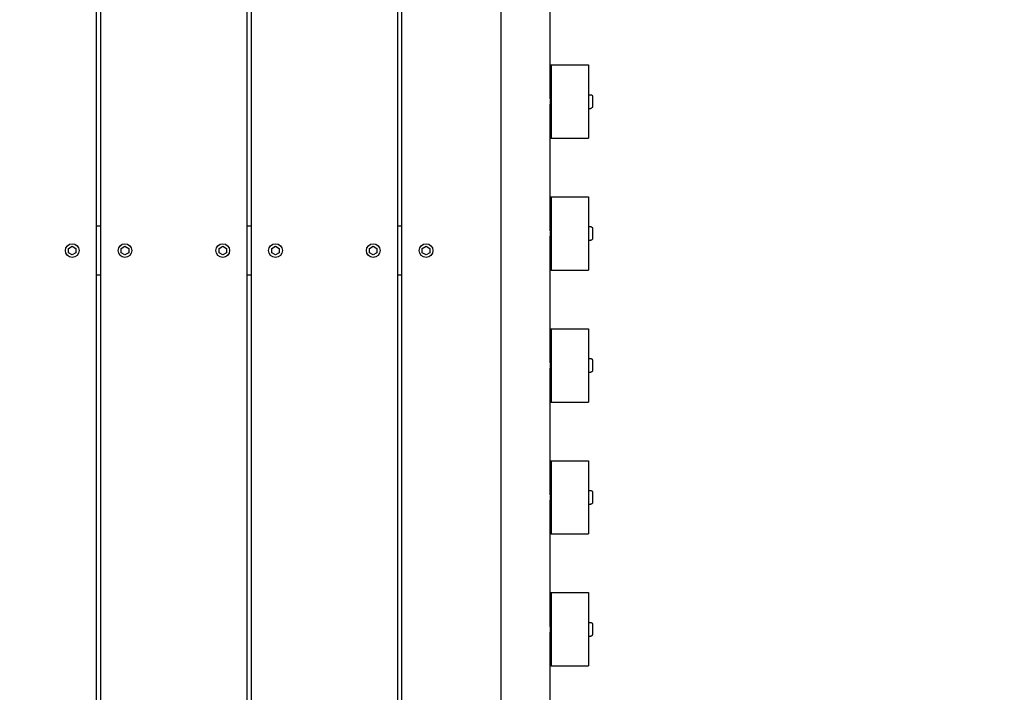
# Model space of a CAD drawing. Extents: x -171612754 to 1040571, y -47427495 to 12.
# Drawn here: x 1037255 to 1038262, y -96283 to -95595 of the extents above; entities that cross this region are included whole.
import ezdxf

# ---------------------------------------------------------------- set-up
doc = ezdxf.new("R2010")
doc.units = 0
doc.layers.get('0').update_dxf_attribs({"color": 252, "linetype": 'CONTINUOUS', "lineweight": 25})
doc.layers.get('Defpoints').update_dxf_attribs({"linetype": 'CONTINUOUS'})
doc.layers.add('ENG-DIMENSION', color=1, linetype='CONTINUOUS')
doc.layers.add('EQUIPMENT', color=4, linetype='CONTINUOUS', lineweight=25)
doc.styles.add('Entos Arial', font='arial.ttf')
doc.styles.add('MYRIAD', font='txt')
doc.dimstyles.new('Entos_DIM_25', dxfattribs={"dimscale": 25, "dimtxt": 1.8, "dimasz": 1.8, "dimexe": 0.9, "dimexo": 0.9, "dimgap": 0.7, "dimtad": 1, "dimrnd": 0.5, "dimdsep": 46, "dimtxsty": 'MYRIAD', "dimblk": 'ARCHTICK', "dimcen": 0, "dimazin": 2, "dimtfac": 1, "dimtmove": 0, "dimatfit": 3, "dimfxl": 1, "dimtolj": 1, "dimarcsym": 0})

# ---------------------------------------------------------------- blocks, each defined once
blk = doc.blocks.new('_ArchTick')
at = {"color": 0, "linetype": 'ByBlock', "const_width": 0.15}
blk.add_lwpolyline([(-0.5, -0.5), (0.5, 0.5)], dxfattribs=at)
blk = doc.blocks.new('*D1449')
at = {"layer": 'Defpoints', "color": 0, "transparency": 16777216}
for p in [(1038797.9, -93655.8), (1040530.8, -93655.8), (1034418.3, -101974.8)]:
    blk.add_point(p, dxfattribs=at)
at = {"layer": 'ENG-DIMENSION', "color": 0, "lineweight": -2, "transparency": 16777216}
for p, q in [((1038833.9, -93655.8), (1040566.8, -93655.8)), ((1040530.8, -101974.8), (1040530.8, -93655.8)), ((1034454.3, -101974.8), (1040566.8, -101974.8))]:
    blk.add_line(p, q, dxfattribs=at)
at = {"layer": 'ENG-DIMENSION', "color": 0, "lineweight": -2, "transparency": 16777216, "xscale": 72, "yscale": 72, "zscale": 72}
for p, rotation in [((1040530.8, -93655.8), 90), ((1040530.8, -101974.8), 270)]:
    blk.add_blockref('_ArchTick', p, dxfattribs=dict(at, rotation=rotation))
at = {"layer": 'ENG-DIMENSION', "color": 0, "transparency": 16777216, "insert": (1040466, -97815.3), "char_height": 72, "attachment_point": 5, "rotation": 90, "style": 'Entos Arial'}
blk.add_mtext('\\A1;8319', dxfattribs=at)

msp = doc.modelspace()

# ---------------------------------------------------------------- linework, layer by layer
at = {"layer": 'EQUIPMENT'}
for p, q in [((1037333.868, -97105.771), (1037333.869, -95205.771)), ((1037337.869, -95205.771), (1037337.868, -97105.771)), ((1037487.868, -97105.771), (1037487.869, -95205.771)), ((1037491.869, -95205.771), (1037491.868, -97105.771)), ((1037641.868, -97105.771), (1037641.869, -95205.771)), ((1037645.869, -95205.771), (1037645.868, -97105.771)), ((1037747.868, -97105.772), (1037747.869, -95205.772)), ((1037797.869, -95675.601), (1037797.869, -95546.152)), ((1037797.869, -95640.772), (1037799.016, -95640.772)), ((1037799.016, -95640.772), (1037799.016, -95715.772)), ((1037799.016, -95640.772), (1037837.016, -95640.772)), ((1037837.016, -95640.772), (1037837.016, -95715.772)), ((1037837.016, -95671.272), (1037839.327, -95671.272)), ((1037797.869, -95810.601), (1037797.869, -95681.152)), ((1037837.016, -95685.272), (1037839.327, -95685.272)), ((1037799.016, -95715.772), (1037797.869, -95715.772)), ((1037799.016, -95715.772), (1037837.016, -95715.772)), ((1037797.869, -95775.772), (1037799.016, -95775.772)), ((1037799.016, -95775.772), (1037799.016, -95850.772)), ((1037799.016, -95775.772), (1037837.016, -95775.772)), ((1037837.016, -95775.772), (1037837.016, -95850.772)), ((1037337.869, -95805.771), (1037333.869, -95805.771)), ((1037491.869, -95805.771), (1037487.869, -95805.771)), ((1037645.869, -95805.771), (1037641.869, -95805.771)), ((1037837.016, -95806.272), (1037839.326, -95806.272)), ((1037797.869, -95945.601), (1037797.869, -95816.152)), ((1037305.071, -95828.578), (1037308.869, -95826.385)), ((1037308.869, -95826.385), (1037312.667, -95828.578)), ((1037359.071, -95828.578), (1037362.869, -95826.386)), ((1037362.869, -95826.386), (1037366.667, -95828.578)), ((1037459.071, -95828.578), (1037462.869, -95826.386)), ((1037462.869, -95826.386), (1037466.667, -95828.578)), ((1037513.071, -95828.578), (1037516.869, -95826.386)), ((1037516.869, -95826.386), (1037520.667, -95828.578)), ((1037613.071, -95828.579), (1037616.869, -95826.386)), ((1037616.869, -95826.386), (1037620.667, -95828.579)), ((1037667.071, -95828.579), (1037670.869, -95826.386)), ((1037670.869, -95826.386), (1037674.667, -95828.579)), ((1037837.016, -95820.272), (1037839.326, -95820.272)), ((1037305.071, -95832.964), (1037305.071, -95828.578)), ((1037308.869, -95835.157), (1037305.071, -95832.964)), ((1037312.667, -95832.964), (1037308.869, -95835.157)), ((1037312.667, -95828.578), (1037312.667, -95832.964)), ((1037359.071, -95832.964), (1037359.071, -95828.578)), ((1037362.869, -95835.157), (1037359.071, -95832.964)), ((1037366.667, -95832.964), (1037362.869, -95835.157)), ((1037366.667, -95828.578), (1037366.667, -95832.964)), ((1037459.071, -95832.964), (1037459.071, -95828.578)), ((1037462.869, -95835.157), (1037459.071, -95832.964)), ((1037466.667, -95832.964), (1037462.869, -95835.157)), ((1037466.667, -95828.578), (1037466.667, -95832.964)), ((1037513.071, -95832.964), (1037513.071, -95828.578)), ((1037516.869, -95835.157), (1037513.071, -95832.964)), ((1037520.667, -95832.964), (1037516.869, -95835.157)), ((1037520.667, -95828.578), (1037520.667, -95832.964)), ((1037613.071, -95832.964), (1037613.071, -95828.579)), ((1037616.869, -95835.157), (1037613.071, -95832.964)), ((1037620.667, -95832.964), (1037616.869, -95835.157)), ((1037620.667, -95828.579), (1037620.667, -95832.964)), ((1037667.071, -95832.964), (1037667.071, -95828.579)), ((1037670.869, -95835.157), (1037667.071, -95832.964)), ((1037674.667, -95832.964), (1037670.869, -95835.157)), ((1037674.667, -95828.579), (1037674.667, -95832.964)), ((1037333.869, -95855.771), (1037337.869, -95855.771)), ((1037487.869, -95855.771), (1037491.869, -95855.771)), ((1037641.869, -95855.771), (1037645.869, -95855.771)), ((1037799.016, -95850.772), (1037797.869, -95850.772)), ((1037799.016, -95850.772), (1037837.016, -95850.772)), ((1037797.869, -95910.772), (1037799.016, -95910.772)), ((1037799.016, -95910.772), (1037799.015, -95985.772)), ((1037799.016, -95910.772), (1037837.015, -95910.772)), ((1037837.015, -95910.772), (1037837.015, -95985.772)), ((1037837.015, -95941.272), (1037839.326, -95941.272)), ((1037797.869, -96080.601), (1037797.869, -95951.152)), ((1037837.015, -95955.272), (1037839.326, -95955.272)), ((1037799.015, -95985.772), (1037797.869, -95985.772)), ((1037799.015, -95985.772), (1037837.015, -95985.772)), ((1037797.869, -96045.772), (1037799.015, -96045.772)), ((1037799.015, -96045.772), (1037799.015, -96120.772)), ((1037799.015, -96045.772), (1037837.015, -96045.772)), ((1037837.015, -96045.772), (1037837.015, -96120.772)), ((1037837.015, -96076.272), (1037839.326, -96076.272)), ((1037797.869, -96215.601), (1037797.869, -96086.152)), ((1037837.015, -96090.272), (1037839.326, -96090.272)), ((1037799.015, -96120.772), (1037797.869, -96120.772)), ((1037799.015, -96120.772), (1037837.015, -96120.772)), ((1037797.869, -96180.772), (1037799.015, -96180.772)), ((1037799.015, -96180.772), (1037799.015, -96255.772)), ((1037799.015, -96180.772), (1037837.015, -96180.772)), ((1037837.015, -96180.772), (1037837.015, -96255.772)), ((1037837.015, -96211.272), (1037839.326, -96211.272)), ((1037797.868, -96350.601), (1037797.869, -96221.152)), ((1037837.015, -96225.272), (1037839.326, -96225.272)), ((1037799.015, -96255.772), (1037797.868, -96255.772)), ((1037799.015, -96255.772), (1037837.015, -96255.772))]:
    msp.add_line(p, q, dxfattribs=at)
for centre in [(1037308.869, -95830.771), (1037362.869, -95830.771), (1037462.869, -95830.771), (1037516.869, -95830.771), (1037616.869, -95830.771), (1037670.869, -95830.771)]:
    msp.add_circle(centre, 7, dxfattribs=at)
for centre, major_axis, start_param, end_param in [((1037797.899, -95678.272), (0, 4), 5.46326032, 7.10730668), ((1037798.927, -95678.272), (0, 4), 2.472276, 7.19306899), ((1037797.899, -95678.272), (0, -4), 5.49957779, 7.07099157), ((1037797.899, -95813.272), (0, 4), 5.46326032, 7.10730668), ((1037797.899, -95813.272), (0, -4), 5.49957779, 7.07099157), ((1037798.926, -95813.272), (0, 4), 2.472276, 7.19306899), ((1037797.898, -95948.272), (0, 4), 5.46326032, 7.10730668), ((1037798.926, -95948.272), (0, 4), 2.472276, 7.19306899), ((1037797.898, -95948.272), (0, -4), 5.49957779, 7.07099157), ((1037797.898, -96083.272), (0, 4), 5.46326032, 7.10730668), ((1037798.926, -96083.272), (0, 4), 2.472276, 7.19306899), ((1037797.898, -96083.272), (0, -4), 5.49957779, 7.07099157), ((1037797.898, -96218.272), (0, 4), 5.46326032, 7.10730668), ((1037797.898, -96218.272), (0, -4), 5.49957779, 7.07099157), ((1037798.926, -96218.272), (0, 4), 2.472276, 7.19306899)]:
    msp.add_ellipse(centre, major_axis=major_axis, ratio=0.00118835, start_param=start_param, end_param=end_param, dxfattribs=at)
for points, knots in [([(1037798.247, -95675), (1037798.225, -95674.961), (1037798.202, -95674.991), (1037798.156, -95675.198), (1037798.132, -95675.386), (1037798.083, -95675.901), (1037798.058, -95676.224), (1037798.009, -95676.961), (1037797.984, -95677.37), (1037797.935, -95678.218), (1037797.91, -95678.651), (1037797.86, -95679.483), (1037797.835, -95679.875), (1037797.797, -95680.398), (1037797.784, -95680.561), (1037797.771, -95680.708)], [64.843797446, 64.843797446, 64.843797446, 64.843797446, 64.961341596, 64.961341596, 65.090233146, 65.090233146, 65.219124697, 65.219124697, 65.348016248, 65.348016248, 65.476907799, 65.476907799, 65.60579935, 65.60579935, 65.671890667, 65.671890667, 65.671890667, 65.671890667]), ([(1037798.678, -95675.762), (1037798.68, -95675.766), (1037798.684, -95675.772), (1037798.696, -95675.786), (1037798.704, -95675.795), (1037798.73, -95675.816), (1037798.753, -95675.829), (1037798.803, -95675.842), (1037798.83, -95675.844), (1037798.88, -95675.837), (1037798.904, -95675.828), (1037798.925, -95675.815), (1037798.928, -95675.813), (1037798.93, -95675.811)], [0, 0, 0, 0, 0.0105794427, 0.0105794427, 0.0190074876, 0.0190074876, 0.0314019569, 0.0314019569, 0.0421318814, 0.0421318814, 0.0533678199, 0.0533678199, 0.0550867349, 0.0550867349, 0.0550867349, 0.0550867349]), ([(1037839.327, -95671.272), (1037839.543, -95671.272), (1037839.762, -95671.308), (1037840.168, -95671.445), (1037840.36, -95671.546), (1037840.699, -95671.802), (1037840.85, -95671.959), (1037841.092, -95672.308), (1037841.186, -95672.505), (1037841.275, -95672.809), (1037841.297, -95672.912), (1037841.314, -95673.048), (1037841.318, -95673.081), (1037841.322, -95673.131), (1037841.323, -95673.149), (1037841.324, -95673.178), (1037841.325, -95673.189), (1037841.326, -95673.207), (1037841.326, -95673.214), (1037841.326, -95673.23), (1037841.326, -95673.237), (1037841.327, -95673.261), (1037841.327, -95673.273), (1037841.328, -95673.331), (1037841.328, -95673.389), (1037841.329, -95673.661), (1037841.33, -95673.975), (1037841.331, -95674.72), (1037841.331, -95675.128), (1037841.332, -95676.027), (1037841.332, -95676.528), (1037841.332, -95677.559), (1037841.333, -95678.103), (1037841.332, -95679.163), (1037841.332, -95679.694), (1037841.332, -95680.676), (1037841.331, -95681.14), (1037841.331, -95681.945), (1037841.33, -95682.296), (1037841.329, -95682.843), (1037841.328, -95683.045), (1037841.327, -95683.226), (1037841.328, -95683.251), (1037841.326, -95683.315), (1037841.326, -95683.326), (1037841.325, -95683.353), (1037841.325, -95683.359), (1037841.324, -95683.38), (1037841.323, -95683.397), (1037841.32, -95683.43), (1037841.319, -95683.447), (1037841.315, -95683.49), (1037841.312, -95683.516), (1037841.301, -95683.597), (1037841.291, -95683.652), (1037841.25, -95683.835), (1037841.209, -95683.961), (1037841.072, -95684.269), (1037840.959, -95684.446), (1037840.681, -95684.758), (1037840.512, -95684.896), (1037840.145, -95685.109), (1037839.941, -95685.187), (1037839.6, -95685.258), (1037839.463, -95685.272), (1037839.327, -95685.272)], [0, 0, 0, 0, 0.06485936, 0.06485936, 0.12854676, 0.12854676, 0.19227603, 0.19227603, 0.25599937, 0.25599937, 0.2873311, 0.2873311, 0.2975803, 0.2975803, 0.30388421, 0.30388421, 0.30969186, 0.30969186, 0.31552658, 0.31552658, 0.32610756, 0.32610756, 0.35455692, 0.35455692, 0.44005677, 0.44005677, 0.63443663, 0.63443663, 0.79461509, 0.79461509, 0.95430916, 0.95430916, 1.11382312, 1.11382312, 1.27329512, 1.27329512, 1.432779, 1.432779, 1.59234693, 1.59234693, 1.75224696, 1.75224696, 1.83326907, 1.83326907, 1.84660599, 1.84660599, 1.85029775, 1.85029775, 1.8565177, 1.8565177, 1.86185251, 1.86185251, 1.86999955, 1.86999955, 1.88675335, 1.88675335, 1.92619027, 1.92619027, 1.98779746, 1.98779746, 2.05153213, 2.05153213, 2.1152579, 2.1152579, 2.15614734, 2.15614734, 2.15614734, 2.15614734]), ([(1037798.376, -95680.779), (1037798.374, -95680.776), (1037798.371, -95680.77), (1037798.358, -95680.756), (1037798.351, -95680.747), (1037798.323, -95680.726), (1037798.3, -95680.713), (1037798.248, -95680.7), (1037798.222, -95680.699), (1037798.171, -95680.708), (1037798.148, -95680.718), (1037798.113, -95680.74), (1037798.101, -95680.751), (1037798.086, -95680.77), (1037798.082, -95680.776), (1037798.08, -95680.779)], [0, 0, 0, 0, 0.0110826408, 0.0110826408, 0.0198724725, 0.0198724725, 0.0327020867, 0.0327020867, 0.0437616027, 0.0437616027, 0.0553355229, 0.0553355229, 0.0665787697, 0.0665787697, 0.0784891544, 0.0784891544, 0.0784891544, 0.0784891544]), ([(1037798.93, -95681.119), (1037798.929, -95681.129), (1037798.927, -95681.14), (1037798.901, -95681.358), (1037798.876, -95681.49), (1037798.836, -95681.566), (1037798.822, -95681.567), (1037798.807, -95681.542)], [63.665919328, 63.665919328, 63.665919328, 63.665919328, 63.672426088, 63.672426088, 63.801317639, 63.801317639, 63.873813987, 63.873813987, 63.873813987, 63.873813987]), ([(1037839.326, -95806.272), (1037839.543, -95806.272), (1037839.762, -95806.308), (1037840.168, -95806.445), (1037840.36, -95806.546), (1037840.699, -95806.802), (1037840.85, -95806.959), (1037841.092, -95807.308), (1037841.186, -95807.505), (1037841.275, -95807.809), (1037841.297, -95807.912), (1037841.314, -95808.048), (1037841.318, -95808.081), (1037841.322, -95808.131), (1037841.323, -95808.149), (1037841.324, -95808.178), (1037841.325, -95808.189), (1037841.326, -95808.207), (1037841.326, -95808.214), (1037841.326, -95808.23), (1037841.326, -95808.237), (1037841.327, -95808.261), (1037841.327, -95808.273), (1037841.327, -95808.331), (1037841.328, -95808.389), (1037841.329, -95808.661), (1037841.33, -95808.975), (1037841.331, -95809.72), (1037841.331, -95810.128), (1037841.332, -95811.027), (1037841.332, -95811.528), (1037841.332, -95812.559), (1037841.332, -95813.103), (1037841.332, -95814.163), (1037841.332, -95814.694), (1037841.332, -95815.676), (1037841.331, -95816.14), (1037841.331, -95816.945), (1037841.33, -95817.296), (1037841.329, -95817.843), (1037841.328, -95818.045), (1037841.327, -95818.226), (1037841.327, -95818.251), (1037841.326, -95818.315), (1037841.326, -95818.326), (1037841.325, -95818.353), (1037841.325, -95818.359), (1037841.324, -95818.38), (1037841.323, -95818.397), (1037841.32, -95818.43), (1037841.319, -95818.447), (1037841.315, -95818.49), (1037841.312, -95818.516), (1037841.301, -95818.597), (1037841.291, -95818.652), (1037841.25, -95818.835), (1037841.208, -95818.961), (1037841.072, -95819.269), (1037840.958, -95819.446), (1037840.681, -95819.758), (1037840.512, -95819.896), (1037840.145, -95820.109), (1037839.941, -95820.187), (1037839.6, -95820.258), (1037839.463, -95820.272), (1037839.326, -95820.272)], [0, 0, 0, 0, 0.06485936, 0.06485936, 0.12854676, 0.12854676, 0.19227603, 0.19227603, 0.25599937, 0.25599937, 0.2873311, 0.2873311, 0.2975803, 0.2975803, 0.30388421, 0.30388421, 0.30969186, 0.30969186, 0.31552658, 0.31552658, 0.32610756, 0.32610756, 0.35455692, 0.35455692, 0.44005677, 0.44005677, 0.63443663, 0.63443663, 0.79461509, 0.79461509, 0.95430916, 0.95430916, 1.11382312, 1.11382312, 1.27329512, 1.27329512, 1.432779, 1.432779, 1.59234693, 1.59234693, 1.75224696, 1.75224696, 1.83326907, 1.83326907, 1.84660599, 1.84660599, 1.85029775, 1.85029775, 1.8565177, 1.8565177, 1.86185251, 1.86185251, 1.86999955, 1.86999955, 1.88675335, 1.88675335, 1.92619027, 1.92619027, 1.98779746, 1.98779746, 2.05153213, 2.05153213, 2.1152579, 2.1152579, 2.15614734, 2.15614734, 2.15614734, 2.15614734]), ([(1037798.247, -95810), (1037798.224, -95809.961), (1037798.202, -95809.991), (1037798.156, -95810.198), (1037798.131, -95810.386), (1037798.082, -95810.901), (1037798.058, -95811.224), (1037798.009, -95811.961), (1037797.984, -95812.37), (1037797.935, -95813.218), (1037797.91, -95813.651), (1037797.86, -95814.483), (1037797.835, -95814.875), (1037797.797, -95815.398), (1037797.784, -95815.561), (1037797.771, -95815.708)], [64.843797446, 64.843797446, 64.843797446, 64.843797446, 64.961341596, 64.961341596, 65.090233146, 65.090233146, 65.219124697, 65.219124697, 65.348016248, 65.348016248, 65.476907799, 65.476907799, 65.60579935, 65.60579935, 65.671890667, 65.671890667, 65.671890667, 65.671890667]), ([(1037798.376, -95815.779), (1037798.374, -95815.776), (1037798.371, -95815.77), (1037798.358, -95815.756), (1037798.35, -95815.747), (1037798.323, -95815.726), (1037798.3, -95815.713), (1037798.248, -95815.7), (1037798.221, -95815.699), (1037798.171, -95815.708), (1037798.147, -95815.718), (1037798.113, -95815.74), (1037798.101, -95815.751), (1037798.085, -95815.77), (1037798.082, -95815.776), (1037798.08, -95815.779)], [0, 0, 0, 0, 0.0110826408, 0.0110826408, 0.0198724725, 0.0198724725, 0.0327020867, 0.0327020867, 0.0437616027, 0.0437616027, 0.0553355229, 0.0553355229, 0.0665787697, 0.0665787697, 0.0784891544, 0.0784891544, 0.0784891544, 0.0784891544]), ([(1037798.678, -95810.762), (1037798.68, -95810.766), (1037798.684, -95810.772), (1037798.696, -95810.786), (1037798.703, -95810.795), (1037798.73, -95810.816), (1037798.753, -95810.829), (1037798.803, -95810.842), (1037798.829, -95810.844), (1037798.88, -95810.837), (1037798.904, -95810.828), (1037798.925, -95810.815), (1037798.928, -95810.813), (1037798.93, -95810.811)], [0, 0, 0, 0, 0.0105794427, 0.0105794427, 0.0190074876, 0.0190074876, 0.0314019569, 0.0314019569, 0.0421318814, 0.0421318814, 0.0533678199, 0.0533678199, 0.0550867349, 0.0550867349, 0.0550867349, 0.0550867349]), ([(1037798.93, -95816.119), (1037798.929, -95816.129), (1037798.927, -95816.14), (1037798.901, -95816.358), (1037798.875, -95816.49), (1037798.836, -95816.566), (1037798.822, -95816.567), (1037798.807, -95816.542)], [63.665919328, 63.665919328, 63.665919328, 63.665919328, 63.672426088, 63.672426088, 63.801317639, 63.801317639, 63.873813987, 63.873813987, 63.873813987, 63.873813987]), ([(1037798.247, -95945), (1037798.224, -95944.961), (1037798.202, -95944.991), (1037798.156, -95945.198), (1037798.131, -95945.386), (1037798.082, -95945.901), (1037798.058, -95946.224), (1037798.009, -95946.961), (1037797.984, -95947.37), (1037797.935, -95948.218), (1037797.91, -95948.651), (1037797.86, -95949.483), (1037797.835, -95949.875), (1037797.797, -95950.398), (1037797.784, -95950.561), (1037797.771, -95950.708)], [64.843797446, 64.843797446, 64.843797446, 64.843797446, 64.961341596, 64.961341596, 65.090233146, 65.090233146, 65.219124697, 65.219124697, 65.348016248, 65.348016248, 65.476907799, 65.476907799, 65.60579935, 65.60579935, 65.671890667, 65.671890667, 65.671890667, 65.671890667]), ([(1037798.678, -95945.762), (1037798.68, -95945.766), (1037798.683, -95945.772), (1037798.696, -95945.786), (1037798.703, -95945.795), (1037798.73, -95945.816), (1037798.753, -95945.829), (1037798.803, -95945.842), (1037798.829, -95945.844), (1037798.88, -95945.837), (1037798.904, -95945.828), (1037798.925, -95945.815), (1037798.928, -95945.813), (1037798.93, -95945.811)], [0, 0, 0, 0, 0.0105794427, 0.0105794427, 0.0190074876, 0.0190074876, 0.0314019569, 0.0314019569, 0.0421318814, 0.0421318814, 0.0533678199, 0.0533678199, 0.0550867349, 0.0550867349, 0.0550867349, 0.0550867349]), ([(1037839.326, -95941.272), (1037839.543, -95941.272), (1037839.762, -95941.308), (1037840.167, -95941.445), (1037840.36, -95941.546), (1037840.699, -95941.802), (1037840.85, -95941.959), (1037841.092, -95942.308), (1037841.186, -95942.505), (1037841.275, -95942.809), (1037841.296, -95942.912), (1037841.314, -95943.048), (1037841.318, -95943.081), (1037841.322, -95943.131), (1037841.323, -95943.149), (1037841.324, -95943.178), (1037841.325, -95943.189), (1037841.325, -95943.207), (1037841.326, -95943.214), (1037841.326, -95943.23), (1037841.326, -95943.237), (1037841.327, -95943.261), (1037841.327, -95943.273), (1037841.327, -95943.331), (1037841.328, -95943.389), (1037841.329, -95943.661), (1037841.329, -95943.975), (1037841.331, -95944.72), (1037841.331, -95945.128), (1037841.332, -95946.027), (1037841.332, -95946.528), (1037841.332, -95947.559), (1037841.332, -95948.103), (1037841.332, -95949.163), (1037841.332, -95949.694), (1037841.332, -95950.676), (1037841.331, -95951.14), (1037841.33, -95951.945), (1037841.33, -95952.296), (1037841.329, -95952.843), (1037841.328, -95953.045), (1037841.327, -95953.226), (1037841.327, -95953.251), (1037841.326, -95953.315), (1037841.326, -95953.326), (1037841.325, -95953.353), (1037841.324, -95953.359), (1037841.323, -95953.38), (1037841.323, -95953.397), (1037841.32, -95953.43), (1037841.319, -95953.447), (1037841.315, -95953.49), (1037841.312, -95953.516), (1037841.3, -95953.597), (1037841.291, -95953.652), (1037841.25, -95953.835), (1037841.208, -95953.961), (1037841.072, -95954.269), (1037840.958, -95954.446), (1037840.681, -95954.758), (1037840.512, -95954.896), (1037840.145, -95955.109), (1037839.941, -95955.187), (1037839.6, -95955.258), (1037839.463, -95955.272), (1037839.326, -95955.272)], [0, 0, 0, 0, 0.06485936, 0.06485936, 0.12854676, 0.12854676, 0.19227603, 0.19227603, 0.25599937, 0.25599937, 0.2873311, 0.2873311, 0.2975803, 0.2975803, 0.30388421, 0.30388421, 0.30969186, 0.30969186, 0.31552658, 0.31552658, 0.32610756, 0.32610756, 0.35455692, 0.35455692, 0.44005677, 0.44005677, 0.63443663, 0.63443663, 0.79461509, 0.79461509, 0.95430916, 0.95430916, 1.11382312, 1.11382312, 1.27329512, 1.27329512, 1.432779, 1.432779, 1.59234693, 1.59234693, 1.75224696, 1.75224696, 1.83326907, 1.83326907, 1.84660599, 1.84660599, 1.85029775, 1.85029775, 1.8565177, 1.8565177, 1.86185251, 1.86185251, 1.86999955, 1.86999955, 1.88675335, 1.88675335, 1.92619027, 1.92619027, 1.98779746, 1.98779746, 2.05153213, 2.05153213, 2.1152579, 2.1152579, 2.15614734, 2.15614734, 2.15614734, 2.15614734]), ([(1037798.376, -95950.779), (1037798.374, -95950.776), (1037798.37, -95950.77), (1037798.358, -95950.756), (1037798.35, -95950.747), (1037798.323, -95950.726), (1037798.3, -95950.713), (1037798.248, -95950.7), (1037798.221, -95950.699), (1037798.171, -95950.708), (1037798.147, -95950.718), (1037798.113, -95950.74), (1037798.101, -95950.751), (1037798.085, -95950.77), (1037798.082, -95950.776), (1037798.08, -95950.779)], [0, 0, 0, 0, 0.0110826408, 0.0110826408, 0.0198724725, 0.0198724725, 0.0327020867, 0.0327020867, 0.0437616027, 0.0437616027, 0.0553355229, 0.0553355229, 0.0665787697, 0.0665787697, 0.0784891544, 0.0784891544, 0.0784891544, 0.0784891544]), ([(1037798.93, -95951.119), (1037798.928, -95951.129), (1037798.927, -95951.14), (1037798.901, -95951.358), (1037798.875, -95951.49), (1037798.836, -95951.566), (1037798.821, -95951.567), (1037798.807, -95951.542)], [63.665919328, 63.665919328, 63.665919328, 63.665919328, 63.672426088, 63.672426088, 63.801317639, 63.801317639, 63.873813987, 63.873813987, 63.873813987, 63.873813987]), ([(1037798.246, -96080), (1037798.224, -96079.961), (1037798.202, -96079.991), (1037798.155, -96080.198), (1037798.131, -96080.386), (1037798.082, -96080.901), (1037798.058, -96081.224), (1037798.009, -96081.961), (1037797.984, -96082.37), (1037797.934, -96083.218), (1037797.91, -96083.651), (1037797.86, -96084.483), (1037797.835, -96084.875), (1037797.797, -96085.398), (1037797.784, -96085.561), (1037797.771, -96085.708)], [64.843797446, 64.843797446, 64.843797446, 64.843797446, 64.961341596, 64.961341596, 65.090233146, 65.090233146, 65.219124697, 65.219124697, 65.348016248, 65.348016248, 65.476907799, 65.476907799, 65.60579935, 65.60579935, 65.671890667, 65.671890667, 65.671890667, 65.671890667]), ([(1037839.326, -96076.272), (1037839.542, -96076.272), (1037839.761, -96076.308), (1037840.167, -96076.445), (1037840.36, -96076.546), (1037840.699, -96076.802), (1037840.85, -96076.959), (1037841.092, -96077.308), (1037841.186, -96077.505), (1037841.275, -96077.809), (1037841.296, -96077.912), (1037841.314, -96078.048), (1037841.317, -96078.081), (1037841.321, -96078.131), (1037841.323, -96078.149), (1037841.324, -96078.178), (1037841.325, -96078.189), (1037841.325, -96078.207), (1037841.326, -96078.214), (1037841.326, -96078.23), (1037841.326, -96078.237), (1037841.327, -96078.261), (1037841.327, -96078.273), (1037841.327, -96078.331), (1037841.328, -96078.389), (1037841.329, -96078.661), (1037841.329, -96078.975), (1037841.33, -96079.72), (1037841.331, -96080.128), (1037841.332, -96081.027), (1037841.332, -96081.528), (1037841.332, -96082.559), (1037841.332, -96083.103), (1037841.332, -96084.163), (1037841.332, -96084.694), (1037841.331, -96085.676), (1037841.331, -96086.14), (1037841.33, -96086.945), (1037841.33, -96087.296), (1037841.329, -96087.843), (1037841.328, -96088.045), (1037841.327, -96088.226), (1037841.327, -96088.251), (1037841.326, -96088.315), (1037841.326, -96088.326), (1037841.325, -96088.353), (1037841.324, -96088.359), (1037841.323, -96088.38), (1037841.322, -96088.397), (1037841.32, -96088.43), (1037841.319, -96088.447), (1037841.315, -96088.49), (1037841.311, -96088.516), (1037841.3, -96088.597), (1037841.29, -96088.652), (1037841.25, -96088.835), (1037841.208, -96088.961), (1037841.072, -96089.269), (1037840.958, -96089.446), (1037840.681, -96089.758), (1037840.512, -96089.896), (1037840.144, -96090.109), (1037839.941, -96090.187), (1037839.6, -96090.258), (1037839.463, -96090.272), (1037839.326, -96090.272)], [0, 0, 0, 0, 0.06485936, 0.06485936, 0.12854676, 0.12854676, 0.19227603, 0.19227603, 0.25599937, 0.25599937, 0.2873311, 0.2873311, 0.2975803, 0.2975803, 0.30388421, 0.30388421, 0.30969186, 0.30969186, 0.31552658, 0.31552658, 0.32610756, 0.32610756, 0.35455692, 0.35455692, 0.44005677, 0.44005677, 0.63443663, 0.63443663, 0.79461509, 0.79461509, 0.95430916, 0.95430916, 1.11382312, 1.11382312, 1.27329512, 1.27329512, 1.432779, 1.432779, 1.59234693, 1.59234693, 1.75224696, 1.75224696, 1.83326907, 1.83326907, 1.84660599, 1.84660599, 1.85029775, 1.85029775, 1.8565177, 1.8565177, 1.86185251, 1.86185251, 1.86999955, 1.86999955, 1.88675335, 1.88675335, 1.92619027, 1.92619027, 1.98779746, 1.98779746, 2.05153213, 2.05153213, 2.1152579, 2.1152579, 2.15614734, 2.15614734, 2.15614734, 2.15614734]), ([(1037798.376, -96085.779), (1037798.374, -96085.776), (1037798.37, -96085.77), (1037798.358, -96085.756), (1037798.35, -96085.747), (1037798.323, -96085.726), (1037798.299, -96085.713), (1037798.248, -96085.7), (1037798.221, -96085.699), (1037798.171, -96085.708), (1037798.147, -96085.718), (1037798.113, -96085.74), (1037798.101, -96085.751), (1037798.085, -96085.77), (1037798.081, -96085.776), (1037798.079, -96085.779)], [0, 0, 0, 0, 0.0110826408, 0.0110826408, 0.0198724725, 0.0198724725, 0.0327020867, 0.0327020867, 0.0437616027, 0.0437616027, 0.0553355229, 0.0553355229, 0.0665787697, 0.0665787697, 0.0784891544, 0.0784891544, 0.0784891544, 0.0784891544]), ([(1037798.678, -96080.762), (1037798.68, -96080.766), (1037798.683, -96080.772), (1037798.696, -96080.786), (1037798.703, -96080.795), (1037798.73, -96080.816), (1037798.753, -96080.829), (1037798.803, -96080.842), (1037798.829, -96080.844), (1037798.88, -96080.837), (1037798.904, -96080.828), (1037798.925, -96080.815), (1037798.927, -96080.813), (1037798.93, -96080.811)], [0, 0, 0, 0, 0.0105794427, 0.0105794427, 0.0190074876, 0.0190074876, 0.0314019569, 0.0314019569, 0.0421318814, 0.0421318814, 0.0533678199, 0.0533678199, 0.0550867349, 0.0550867349, 0.0550867349, 0.0550867349]), ([(1037798.93, -96086.119), (1037798.928, -96086.129), (1037798.927, -96086.14), (1037798.9, -96086.358), (1037798.875, -96086.49), (1037798.836, -96086.566), (1037798.821, -96086.567), (1037798.807, -96086.542)], [63.665919328, 63.665919328, 63.665919328, 63.665919328, 63.672426088, 63.672426088, 63.801317639, 63.801317639, 63.873813987, 63.873813987, 63.873813987, 63.873813987]), ([(1037798.246, -96215), (1037798.224, -96214.961), (1037798.202, -96214.991), (1037798.155, -96215.198), (1037798.131, -96215.386), (1037798.082, -96215.901), (1037798.058, -96216.224), (1037798.008, -96216.961), (1037797.984, -96217.37), (1037797.934, -96218.218), (1037797.91, -96218.651), (1037797.86, -96219.483), (1037797.835, -96219.875), (1037797.796, -96220.398), (1037797.784, -96220.561), (1037797.771, -96220.708)], [64.843797446, 64.843797446, 64.843797446, 64.843797446, 64.961341596, 64.961341596, 65.090233146, 65.090233146, 65.219124697, 65.219124697, 65.348016248, 65.348016248, 65.476907799, 65.476907799, 65.60579935, 65.60579935, 65.671890667, 65.671890667, 65.671890667, 65.671890667]), ([(1037798.375, -96220.779), (1037798.374, -96220.776), (1037798.37, -96220.77), (1037798.358, -96220.756), (1037798.35, -96220.747), (1037798.323, -96220.726), (1037798.299, -96220.713), (1037798.248, -96220.7), (1037798.221, -96220.699), (1037798.171, -96220.708), (1037798.147, -96220.718), (1037798.112, -96220.74), (1037798.101, -96220.751), (1037798.085, -96220.77), (1037798.081, -96220.776), (1037798.079, -96220.779)], [0, 0, 0, 0, 0.0110826408, 0.0110826408, 0.0198724725, 0.0198724725, 0.0327020867, 0.0327020867, 0.0437616027, 0.0437616027, 0.0553355229, 0.0553355229, 0.0665787697, 0.0665787697, 0.0784891544, 0.0784891544, 0.0784891544, 0.0784891544]), ([(1037798.678, -96215.762), (1037798.68, -96215.766), (1037798.683, -96215.772), (1037798.695, -96215.786), (1037798.703, -96215.795), (1037798.729, -96215.816), (1037798.753, -96215.829), (1037798.803, -96215.842), (1037798.829, -96215.844), (1037798.879, -96215.837), (1037798.903, -96215.828), (1037798.925, -96215.815), (1037798.927, -96215.813), (1037798.93, -96215.811)], [0, 0, 0, 0, 0.0105794427, 0.0105794427, 0.0190074876, 0.0190074876, 0.0314019569, 0.0314019569, 0.0421318814, 0.0421318814, 0.0533678199, 0.0533678199, 0.0550867349, 0.0550867349, 0.0550867349, 0.0550867349]), ([(1037839.326, -96211.272), (1037839.542, -96211.272), (1037839.761, -96211.308), (1037840.167, -96211.445), (1037840.36, -96211.546), (1037840.699, -96211.802), (1037840.85, -96211.959), (1037841.092, -96212.308), (1037841.186, -96212.505), (1037841.275, -96212.809), (1037841.296, -96212.912), (1037841.314, -96213.048), (1037841.317, -96213.081), (1037841.321, -96213.131), (1037841.322, -96213.149), (1037841.324, -96213.178), (1037841.325, -96213.189), (1037841.325, -96213.207), (1037841.325, -96213.214), (1037841.326, -96213.23), (1037841.326, -96213.237), (1037841.326, -96213.261), (1037841.327, -96213.273), (1037841.327, -96213.331), (1037841.327, -96213.389), (1037841.329, -96213.661), (1037841.329, -96213.975), (1037841.33, -96214.72), (1037841.331, -96215.128), (1037841.331, -96216.027), (1037841.332, -96216.528), (1037841.332, -96217.559), (1037841.332, -96218.103), (1037841.332, -96219.163), (1037841.332, -96219.694), (1037841.331, -96220.676), (1037841.331, -96221.14), (1037841.33, -96221.945), (1037841.33, -96222.296), (1037841.329, -96222.843), (1037841.328, -96223.045), (1037841.327, -96223.226), (1037841.327, -96223.251), (1037841.326, -96223.315), (1037841.326, -96223.326), (1037841.325, -96223.353), (1037841.324, -96223.359), (1037841.323, -96223.38), (1037841.322, -96223.397), (1037841.32, -96223.43), (1037841.319, -96223.447), (1037841.314, -96223.49), (1037841.311, -96223.516), (1037841.3, -96223.597), (1037841.29, -96223.652), (1037841.25, -96223.835), (1037841.208, -96223.961), (1037841.072, -96224.269), (1037840.958, -96224.446), (1037840.681, -96224.758), (1037840.512, -96224.896), (1037840.144, -96225.109), (1037839.941, -96225.187), (1037839.599, -96225.258), (1037839.462, -96225.272), (1037839.326, -96225.272)], [0, 0, 0, 0, 0.06485936, 0.06485936, 0.12854676, 0.12854676, 0.19227603, 0.19227603, 0.25599937, 0.25599937, 0.2873311, 0.2873311, 0.2975803, 0.2975803, 0.30388421, 0.30388421, 0.30969186, 0.30969186, 0.31552658, 0.31552658, 0.32610756, 0.32610756, 0.35455692, 0.35455692, 0.44005677, 0.44005677, 0.63443663, 0.63443663, 0.79461509, 0.79461509, 0.95430916, 0.95430916, 1.11382312, 1.11382312, 1.27329512, 1.27329512, 1.432779, 1.432779, 1.59234693, 1.59234693, 1.75224696, 1.75224696, 1.83326907, 1.83326907, 1.84660599, 1.84660599, 1.85029775, 1.85029775, 1.8565177, 1.8565177, 1.86185251, 1.86185251, 1.86999955, 1.86999955, 1.88675335, 1.88675335, 1.92619027, 1.92619027, 1.98779746, 1.98779746, 2.05153213, 2.05153213, 2.1152579, 2.1152579, 2.15614734, 2.15614734, 2.15614734, 2.15614734]), ([(1037798.929, -96221.119), (1037798.928, -96221.129), (1037798.927, -96221.14), (1037798.9, -96221.358), (1037798.875, -96221.49), (1037798.835, -96221.566), (1037798.821, -96221.567), (1037798.807, -96221.542)], [63.665919328, 63.665919328, 63.665919328, 63.665919328, 63.672426088, 63.672426088, 63.801317639, 63.801317639, 63.873813987, 63.873813987, 63.873813987, 63.873813987])]:
    msp.add_open_spline(points, degree=3, knots=knots, dxfattribs=at)
for points in [[(1037797.867, -95675.605), (1037797.981, -95675.403), (1037798.095, -95675.202), (1037798.209, -95675)], [(1037798.247, -95675), (1037798.39, -95675.254), (1037798.534, -95675.508), (1037798.678, -95675.762)], [(1037798.08, -95680.779), (1037798.009, -95680.905), (1037797.938, -95681.03), (1037797.867, -95681.156)], [(1037798.807, -95681.542), (1037798.664, -95681.288), (1037798.52, -95681.033), (1037798.376, -95680.779)], [(1037798.93, -95681.398), (1037798.902, -95681.446), (1037798.875, -95681.494), (1037798.848, -95681.542)], [(1037798.08, -95815.779), (1037798.009, -95815.905), (1037797.938, -95816.03), (1037797.866, -95816.156)], [(1037797.867, -95810.605), (1037797.981, -95810.403), (1037798.095, -95810.202), (1037798.209, -95810)], [(1037798.247, -95810), (1037798.39, -95810.254), (1037798.534, -95810.508), (1037798.678, -95810.762)], [(1037798.807, -95816.542), (1037798.664, -95816.288), (1037798.52, -95816.033), (1037798.376, -95815.779)], [(1037798.929, -95816.398), (1037798.902, -95816.446), (1037798.875, -95816.494), (1037798.848, -95816.542)], [(1037797.867, -95945.605), (1037797.981, -95945.403), (1037798.095, -95945.202), (1037798.209, -95945)], [(1037798.247, -95945), (1037798.39, -95945.254), (1037798.534, -95945.508), (1037798.678, -95945.762)], [(1037798.08, -95950.779), (1037798.008, -95950.905), (1037797.937, -95951.03), (1037797.866, -95951.156)], [(1037798.807, -95951.542), (1037798.664, -95951.288), (1037798.52, -95951.033), (1037798.376, -95950.779)], [(1037798.929, -95951.398), (1037798.902, -95951.446), (1037798.875, -95951.494), (1037798.848, -95951.542)], [(1037797.866, -96080.605), (1037797.981, -96080.403), (1037798.095, -96080.202), (1037798.209, -96080)], [(1037798.246, -96080), (1037798.39, -96080.254), (1037798.534, -96080.508), (1037798.678, -96080.762)], [(1037798.079, -96085.779), (1037798.008, -96085.905), (1037797.937, -96086.03), (1037797.866, -96086.156)], [(1037798.807, -96086.542), (1037798.663, -96086.288), (1037798.52, -96086.033), (1037798.376, -96085.779)], [(1037798.929, -96086.398), (1037798.902, -96086.446), (1037798.875, -96086.494), (1037798.848, -96086.542)], [(1037797.866, -96215.605), (1037797.981, -96215.403), (1037798.095, -96215.202), (1037798.209, -96215)], [(1037798.079, -96220.779), (1037798.008, -96220.905), (1037797.937, -96221.03), (1037797.866, -96221.156)], [(1037798.246, -96215), (1037798.39, -96215.254), (1037798.534, -96215.508), (1037798.678, -96215.762)], [(1037798.807, -96221.542), (1037798.663, -96221.288), (1037798.52, -96221.033), (1037798.375, -96220.779)], [(1037798.929, -96221.398), (1037798.902, -96221.446), (1037798.875, -96221.494), (1037798.848, -96221.542)]]:
    msp.add_open_spline(points, degree=3, dxfattribs=at)

# ---------------------------------------------------------------- dimensions: what is measured, and where the dimension line sits
at = {"layer": 'ENG-DIMENSION', "color": 1}
dim = msp.add_linear_dim(base=(1040530.797, -93655.772), p1=(1034418.254, -101974.766), p2=(1038797.871, -93655.772), angle=90, dimstyle='Entos_DIM_25', override={"dimscale": 40, "dimtxsty": 'Entos Arial'}, dxfattribs=at)
dim.commit()
dim.dimension.update_dxf_attribs({"geometry": '*D1449', "text_midpoint": (1040466.011, -97815.269)})

doc.saveas('drawing.dxf')
